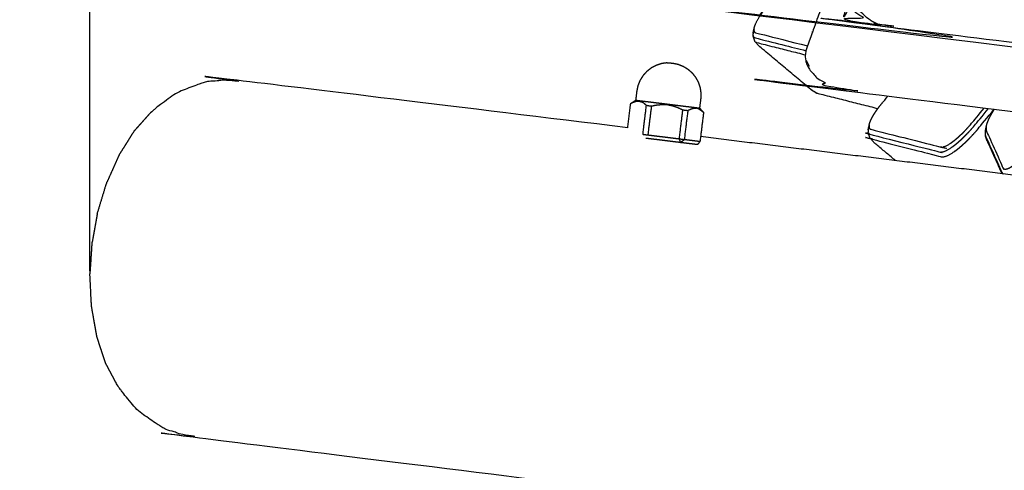
# Model space of a CAD drawing. Units: millimetres. Extents: x 30357 to 135211, y -131268 to -101112.
# Drawn here: x 105243 to 105597, y -122426 to -122264 of the extents above; entities that cross this region are included whole.
import ezdxf

# ---------------------------------------------------------------- set-up
doc = ezdxf.new("R2010")
doc.units = ezdxf.units.MM
doc.header["$PDSIZE"] = -1
doc.layers.add('размер', color=92, linetype='Continuous', lineweight=15)
doc.dimstyles.new('ISO-25', dxfattribs={"dimtxt": 2.5, "dimasz": 2.5, "dimexe": 1.25, "dimexo": 0.625, "dimtad": 1, "dimtxsty": 'Standard', "dimcen": 2.5, "dimadec": 0, "dimazin": 0, "dimtfac": 1, "dimtmove": 0, "dimatfit": 3, "dimfxl": 1, "dimarcsym": 0})

# ---------------------------------------------------------------- blocks, each defined once
blk = doc.blocks.new('*D21')
at = {"layer": 'Defpoints', "color": 0, "transparency": 16777216}
for p in [(102847.04, -119497.6), (114093.95, -119497.6), (107608.9, -129749.59)]:
    blk.add_point(p, dxfattribs=at)
at = {"layer": 'размер', "color": 0, "lineweight": -2, "transparency": 16777216}
for p, q in [((114092.95, -119497.6), (102846.04, -119497.6)), ((102847.04, -129549.59), (102847.04, -119697.6)), ((107607.9, -129749.59), (102846.04, -129749.59))]:
    blk.add_line(p, q, dxfattribs=at)
at = {"layer": 'размер', "color": 0, "transparency": 16777216}
for points in [[(102813.7, -119697.6), (102880.37, -119697.6), (102847.04, -119497.6)], [(102813.7, -129549.59), (102880.37, -129549.59), (102847.04, -129749.59)]]:
    blk.add_solid(points, dxfattribs=at)
at = {"layer": 'размер', "color": 0, "transparency": 16777216, "insert": (102647.04, -124623.6), "char_height": 300, "attachment_point": 5, "rotation": 90}
blk.add_mtext('10200', dxfattribs=at)
blk = doc.blocks.new('*D23')
at = {"layer": 'Defpoints', "color": 0, "transparency": 16777216}
for p in [(116461.15, -116747.36), (105267.82, -122355.47), (116461.15, -123178.35)]:
    blk.add_point(p, dxfattribs=at)
at = {"layer": 'размер', "color": 0, "lineweight": -2, "transparency": 16777216}
for p, q in [((105267.82, -122354.47), (105267.82, -116746.36)), ((105467.82, -116747.36), (116261.15, -116747.36)), ((116461.15, -123177.35), (116461.15, -116746.36))]:
    blk.add_line(p, q, dxfattribs=at)
at = {"layer": 'размер', "color": 0, "transparency": 16777216}
for points in [[(105467.82, -116714.02), (105467.82, -116780.69), (105267.82, -116747.36)], [(116261.15, -116714.02), (116261.15, -116780.69), (116461.15, -116747.36)]]:
    blk.add_solid(points, dxfattribs=at)
at = {"layer": 'размер', "color": 0, "transparency": 16777216, "insert": (110864.48, -116547.36), "char_height": 300, "attachment_point": 5}
blk.add_mtext('11150', dxfattribs=at)
blk = doc.blocks.new('*D26')
at = {"layer": 'Defpoints', "color": 0, "transparency": 16777216}
for p in [(113594.65, -117630.22), (101325.79, -131268.25), (107583.98, -131268.25)]:
    blk.add_point(p, dxfattribs=at)
at = {"layer": 'размер', "color": 0, "lineweight": -2, "transparency": 16777216}
for p, q in [((113593.65, -117630.22), (101324.79, -117630.22)), ((101325.79, -117830.22), (101325.79, -131068.25)), ((107582.98, -131268.25), (101324.79, -131268.25))]:
    blk.add_line(p, q, dxfattribs=at)
at = {"layer": 'размер', "color": 0, "transparency": 16777216}
for points in [[(101292.46, -117830.22), (101359.13, -117830.22), (101325.79, -117630.22)], [(101292.46, -131068.25), (101359.13, -131068.25), (101325.79, -131268.25)]]:
    blk.add_solid(points, dxfattribs=at)
at = {"layer": 'размер', "color": 0, "transparency": 16777216, "insert": (101125.79, -124449.23), "char_height": 300, "attachment_point": 5, "rotation": 90}
blk.add_mtext('13600', dxfattribs=at)
blk = doc.blocks.new('*D27')
at = {"layer": 'Defpoints', "color": 0, "transparency": 16777216}
for p in [(117972.74, -115535.27), (103706.67, -122411.81), (117972.74, -123197.23)]:
    blk.add_point(p, dxfattribs=at)
at = {"layer": 'размер', "color": 0, "lineweight": -2, "transparency": 16777216}
for p, q in [((103706.67, -122410.81), (103706.67, -115534.27)), ((103906.67, -115535.27), (117772.74, -115535.27)), ((117972.74, -123196.23), (117972.74, -115534.27))]:
    blk.add_line(p, q, dxfattribs=at)
at = {"layer": 'размер', "color": 0, "transparency": 16777216}
for points in [[(103906.67, -115501.93), (103906.67, -115568.6), (103706.67, -115535.27)], [(117772.74, -115501.93), (117772.74, -115568.6), (117972.74, -115535.27)]]:
    blk.add_solid(points, dxfattribs=at)
at = {"layer": 'размер', "color": 0, "transparency": 16777216, "insert": (110839.7, -115335.27), "char_height": 300, "attachment_point": 5}
blk.add_mtext('14150', dxfattribs=at)

msp = doc.modelspace()

# ---------------------------------------------------------------- linework, layer by layer
for points, knots in [([(105525.35, -122159.86), (105525.49, -122160.88), (105525.63, -122161.9), (105526.05, -122162.89), (105526.47, -122163.88), (105527.14, -122164.85), (105527.81, -122165.83), (105528.69, -122166.77), (105529.57, -122167.71), (105530.64, -122168.57), (105531.7, -122169.44), (105532.9, -122170.2), (105534.1, -122170.97), (105535.4, -122171.6), (105536.69, -122172.23), (105538.06, -122172.7), (105539.42, -122173.17), (105540.89, -122173.46), (105542.35, -122173.75), (106063.33, -122237.73), (106584.31, -122301.7), (106585.83, -122301.78), (106587.35, -122301.85), (106588.61, -122301.7), (106589.87, -122301.55), (106590.93, -122301.2), (106591.98, -122300.85), (106592.81, -122300.31), (106593.64, -122299.77), (106594.23, -122299.07), (106594.81, -122298.37), (106595.14, -122297.52), (106595.46, -122296.67), (106595.51, -122295.7), (106595.56, -122294.74), (106595.32, -122293.66), (106595.07, -122292.59), (106594.5, -122291.39), (106593.92, -122290.18), (106578.08, -122263.65), (106562.24, -122237.12), (106561.27, -122235.72), (106560.3, -122234.31), (106559.14, -122232.99), (106557.99, -122231.67), (106556.65, -122230.42), (106555.32, -122229.18), (106553.82, -122228.02), (106552.33, -122226.86), (106550.71, -122225.81), (106549.09, -122224.76), (106547.37, -122223.83), (106545.65, -122222.9), (106543.86, -122222.12), (106542.07, -122221.34), (106540.23, -122220.71), (106538.39, -122220.09), (106536.49, -122219.63), (106534.58, -122219.17), (106041.01, -122125.76), (105547.43, -122032.34), (105545.6, -122032.09), (105543.76, -122031.84), (105542.11, -122031.8), (105540.45, -122031.76), (105538.95, -122031.93), (105537.45, -122032.09), (105536.12, -122032.44), (105534.79, -122032.79), (105533.66, -122033.32), (105532.52, -122033.85), (105531.6, -122034.55), (105530.67, -122035.26), (105529.98, -122036.12), (105529.29, -122036.99), (105528.85, -122038), (105528.41, -122039.02), (105528.24, -122040.21), (105528.06, -122041.4), (105526.71, -122100.63), (105525.35, -122159.86)], [0, 0, 0, 1, 1, 2, 2, 3, 3, 4, 4, 5, 5, 6, 6, 7, 7, 8, 8, 9, 9, 10, 10, 11, 11, 12, 12, 13, 13, 14, 14, 15, 15, 16, 16, 17, 17, 18, 18, 19, 19, 20, 20, 21, 21, 22, 22, 23, 23, 24, 24, 25, 25, 26, 26, 27, 27, 28, 28, 29, 29, 30, 30, 31, 31, 32, 32, 33, 33, 34, 34, 35, 35, 36, 36, 37, 37, 38, 38, 39, 39, 40, 40, 40]), ([(105526.23, -122036.89), (105526.89, -122036.26), (105527.54, -122035.62), (105528.54, -122034.86), (105529.55, -122034.1), (105530.78, -122033.52), (105532.02, -122032.94), (105532.69, -122032.71), (105533.36, -122032.48), (105534.76, -122032.11), (105536.16, -122031.74), (105537.75, -122031.57), (105539.33, -122031.4), (105541.08, -122031.43), (105542.82, -122031.47), (105544.73, -122031.73), (105546.64, -122031.99), (106040.27, -122125.42), (106533.89, -122218.85), (106535.87, -122219.32), (106537.85, -122219.8), (106539.78, -122220.46), (106541.72, -122221.11), (106543.61, -122221.94), (106545.5, -122222.77), (106547.31, -122223.74), (106549.13, -122224.72), (106550.83, -122225.83), (106552.54, -122226.94), (106554.11, -122228.16), (106555.69, -122229.38), (106557.1, -122230.69), (106558.51, -122232.01), (106559.72, -122233.4), (106560.94, -122234.79), (106561.95, -122236.25), (106562.96, -122237.71), (106578.83, -122264.29), (106594.69, -122290.86), (106595.3, -122292.13), (106595.91, -122293.41), (106596.18, -122294.57), (106596.44, -122295.74), (106596.46, -122296.36), (106596.48, -122296.99), (106596.42, -122298.09), (106596.37, -122299.19), (106596, -122300.15), (106595.63, -122301.1), (106595.22, -122301.89), (106594.82, -122302.67), (106588.71, -122310.82), (106582.6, -122318.98), (106581.93, -122319.79), (106581.25, -122320.59), (106580.6, -122321.23), (106579.95, -122321.86), (106579.01, -122322.47), (106578.07, -122323.08)], [0, 0, 0, 1, 1, 2, 2, 3, 3, 4, 4, 5, 5, 6, 6, 7, 7, 8, 8, 9, 9, 10, 10, 11, 11, 12, 12, 13, 13, 14, 14, 15, 15, 16, 16, 17, 17, 18, 18, 19, 19, 20, 20, 21, 21, 22, 22, 23, 23, 24, 24, 25, 25, 26, 26, 27, 27, 28, 28, 29, 29, 29]), ([(106596.44, -122295.74), (106596.39, -122296.79), (106596.33, -122297.84), (106595.98, -122298.75), (106595.63, -122299.67), (106595, -122300.43), (106594.36, -122301.19), (106593.46, -122301.77), (106592.57, -122302.35), (106591.42, -122302.74), (106590.28, -122303.12), (106588.91, -122303.28), (106587.54, -122303.45), (106585.93, -122303.37), (106584.32, -122303.29), (106063.28, -122239.3), (105542.23, -122175.32), (105540.66, -122175), (105539.09, -122174.69), (105537.58, -122174.17), (105536.07, -122173.66), (105534.64, -122172.96), (105533.2, -122172.26), (105531.88, -122171.42), (105530.55, -122170.58), (105529.38, -122169.62), (105528.21, -122168.67), (105527.24, -122167.63), (105526.26, -122166.6), (105525.53, -122165.52), (105524.79, -122164.44), (105524.32, -122163.34), (105523.86, -122162.25), (105523.71, -122161.16), (105523.56, -122160.06), (105524.92, -122100.79), (105526.27, -122041.52), (105526.45, -122040.29), (105526.64, -122039.05), (105527.1, -122037.98), (105527.56, -122036.9), (105528.29, -122035.99), (105529.02, -122035.08), (105529.99, -122034.34), (105530.97, -122033.6), (105532.16, -122033.04), (105533.36, -122032.48)], [0, 0, 0, 1, 1, 2, 2, 3, 3, 4, 4, 5, 5, 6, 6, 7, 7, 8, 8, 9, 9, 10, 10, 11, 11, 12, 12, 13, 13, 14, 14, 15, 15, 16, 16, 17, 17, 18, 18, 19, 19, 20, 20, 21, 21, 22, 22, 23, 23, 23]), ([(105563.33, -122192.22), (105563.98, -122191.58), (105564.64, -122190.95), (105565.66, -122190.07), (105566.68, -122189.19), (105567.9, -122188.47), (105569.13, -122187.76), (105570.54, -122187.2), (105571.95, -122186.65), (105572.61, -122186.42), (105573.28, -122186.19), (105574.83, -122185.81), (105576.38, -122185.43), (105578.09, -122185.23), (105579.79, -122185.02), (105581.64, -122185), (105583.49, -122184.97), (105585.48, -122185.13), (105587.46, -122185.28), (106060.17, -122243.24), (106532.88, -122301.2), (106534.47, -122301.51), (106536.06, -122301.82), (106537.59, -122302.34), (106539.12, -122302.86), (106540.57, -122303.56), (106542.03, -122304.27), (106543.38, -122305.11), (106544.72, -122305.96), (106545.92, -122306.92), (106547.11, -122307.89), (106548.12, -122308.93), (106549.12, -122309.98), (106549.89, -122311.07), (106550.66, -122312.16), (106551.15, -122313.27), (106551.65, -122314.38), (106551.83, -122315.5), (106552.02, -122316.62)], [0, 0, 0, 1, 1, 2, 2, 3, 3, 4, 4, 5, 5, 6, 6, 7, 7, 8, 8, 9, 9, 10, 10, 11, 11, 12, 12, 13, 13, 14, 14, 15, 15, 16, 16, 17, 17, 18, 18, 19, 19, 19]), ([(105551.61, -122265.56), (105552.76, -122265.98), (105553.92, -122266.4), (105555.2, -122266.67), (105556.49, -122266.93), (106044.84, -122326.9), (106533.19, -122386.86), (106535.01, -122386.98), (106536.83, -122387.11), (106538.46, -122387.04), (106540.09, -122386.96), (106541.55, -122386.69), (106543.01, -122386.43), (106544.3, -122385.98), (106545.58, -122385.54), (106546.66, -122384.92), (106547.74, -122384.3), (106548.61, -122383.52), (106549.48, -122382.74), (106550.12, -122381.81), (106550.75, -122380.88), (106551.14, -122379.8), (106551.53, -122378.73), (106551.66, -122377.49), (106551.78, -122376.25), (106551.46, -122345.93), (106551.14, -122315.61), (106550.97, -122314.57), (106550.8, -122313.53), (106550.35, -122312.52), (106549.9, -122311.52), (106549.2, -122310.53), (106548.5, -122309.54), (106547.59, -122308.59), (106546.68, -122307.64), (106545.59, -122306.76), (106544.51, -122305.88), (106543.28, -122305.11), (106542.06, -122304.34), (106540.74, -122303.71), (106539.42, -122303.07), (106538.03, -122302.6), (106536.65, -122302.13), (106535.16, -122301.83), (106533.68, -122301.54), (106061.02, -122243.59), (105588.37, -122185.64), (105586.43, -122185.49), (105584.5, -122185.34), (105582.72, -122185.36), (105580.94, -122185.39), (105579.3, -122185.59), (105577.66, -122185.78), (105576.17, -122186.15), (105574.67, -122186.51), (105573.34, -122187.03), (105572.02, -122187.55), (105570.86, -122188.23), (105569.71, -122188.91), (105568.75, -122189.73), (105567.79, -122190.56), (105567.04, -122191.53), (105566.28, -122192.5), (105565.73, -122193.62), (105565.19, -122194.75), (105554.36, -122224.86), (105543.52, -122254.98), (105543.41, -122255.79), (105543.3, -122256.6), (105543.47, -122257.41), (105543.65, -122258.22), (105544.08, -122259.05), (105544.51, -122259.87), (105545.16, -122260.69), (105545.81, -122261.5), (105546.65, -122262.27), (105547.48, -122263.04), (105548.46, -122263.73), (105549.44, -122264.42), (105550.52, -122264.99), (105551.61, -122265.56)], [0, 0, 0, 1, 1, 2, 2, 3, 3, 4, 4, 5, 5, 6, 6, 7, 7, 8, 8, 9, 9, 10, 10, 11, 11, 12, 12, 13, 13, 14, 14, 15, 15, 16, 16, 17, 17, 18, 18, 19, 19, 20, 20, 21, 21, 22, 22, 23, 23, 24, 24, 25, 25, 26, 26, 27, 27, 28, 28, 29, 29, 30, 30, 31, 31, 32, 32, 33, 33, 34, 34, 35, 35, 36, 36, 37, 37, 38, 38, 39, 39, 40, 40, 40]), ([(106552.66, -122377.33), (106552.53, -122378.61), (106552.39, -122379.9), (106551.99, -122381.03), (106551.58, -122382.16), (106550.91, -122383.14), (106550.24, -122384.11), (106549.33, -122384.93), (106548.42, -122385.75), (106547.28, -122386.4), (106546.15, -122387.05), (106544.8, -122387.52), (106543.45, -122387.99), (106541.92, -122388.27), (106540.38, -122388.55), (106538.67, -122388.62), (106536.96, -122388.7), (106535.07, -122388.57), (106533.19, -122388.44), (106044.77, -122328.47), (105556.36, -122268.5), (105554.96, -122268.21), (105553.56, -122267.92), (105552.24, -122267.44), (105550.92, -122266.96), (105549.69, -122266.31), (105548.46, -122265.66), (105547.35, -122264.88), (105546.24, -122264.11), (105545.3, -122263.24), (105544.35, -122262.37), (105543.62, -122261.44), (105542.88, -122260.52), (105542.39, -122259.58), (105541.9, -122258.64), (105541.7, -122257.72), (105541.49, -122256.8), (105541.62, -122255.91), (105541.74, -122255.02), (105552.59, -122224.87), (105563.43, -122194.73), (105563.99, -122193.57), (105564.56, -122192.41), (105565.34, -122191.4), (105566.13, -122190.39), (105567.12, -122189.54), (105568.12, -122188.68), (105569.32, -122187.97), (105570.52, -122187.27), (105571.9, -122186.73), (105573.28, -122186.19)], [0.000242, 0.000242, 0.000242, 1, 1, 2, 2, 3, 3, 4, 4, 5, 5, 6, 6, 7, 7, 8, 8, 9, 9, 10, 10, 11, 11, 12, 12, 13, 13, 14, 14, 15, 15, 16, 16, 17, 17, 18, 18, 19, 19, 20, 20, 21, 21, 22, 22, 23, 23, 24, 24, 25, 25, 25]), ([(105547.53, -122214.53), (105536.68, -122244.7), (105525.83, -122274.87), (105525.7, -122275.8), (105525.57, -122276.73), (105525.59, -122277.37), (105525.61, -122278), (105525.81, -122278.92), (105526.02, -122279.84), (105526.51, -122280.78), (105527, -122281.72), (105527.73, -122282.65), (105528.47, -122283.57), (105529.41, -122284.44), (105530.36, -122285.31), (105531.46, -122286.09), (105532.57, -122286.87), (105533.81, -122287.51), (105535.04, -122288.16), (105536.36, -122288.64), (105537.67, -122289.13), (105539.07, -122289.42), (105540.47, -122289.71), (106028.89, -122349.67), (106517.3, -122409.64), (106519.19, -122409.78), (106521.07, -122409.91), (106522.78, -122409.83), (106524.5, -122409.75), (106526.03, -122409.47), (106527.57, -122409.19)], [-11, -11, -11, -10, -10, -9, -9, -8, -8, -7, -7, -6, -6, -5, -5, -4, -4, -3, -3, -2, -2, -1, -1, 0, 0, 1, 1, 2, 2, 3, 3, 4, 4, 4]), ([(105507.22, -122266.72), (105507.26, -122266.58), (105507.31, -122266.44), (105507.35, -122266.3), (105507.4, -122266.15), (105507.46, -122266), (105507.52, -122265.85), (105507.58, -122265.69), (105507.65, -122265.54), (105507.72, -122265.37), (105507.79, -122265.21), (105507.88, -122265.04), (105507.96, -122264.87), (105508.05, -122264.69), (105508.13, -122264.52), (105508.23, -122264.34), (105508.33, -122264.16), (105508.43, -122263.98), (105508.53, -122263.79), (105508.64, -122263.6), (105508.75, -122263.42), (105508.87, -122263.22), (105508.99, -122263.03), (105509.11, -122262.84), (105509.24, -122262.64), (105509.37, -122262.44), (105509.5, -122262.25), (105509.63, -122262.04), (105509.77, -122261.84), (105509.91, -122261.64), (105510.06, -122261.44), (105510.21, -122261.23), (105510.36, -122261.02), (105510.51, -122260.82), (105510.67, -122260.61), (105510.83, -122260.4), (105510.99, -122260.19), (105511.16, -122259.98), (105511.32, -122259.77), (105511.5, -122259.55), (105511.67, -122259.34), (105511.86, -122259.11), (105512.05, -122258.89), (105528.94, -122239.07), (105545.83, -122219.25)], [-21, -21, -21, -20, -20, -19, -19, -18, -18, -17, -17, -16, -16, -15, -15, -14, -14, -13, -13, -12, -12, -11, -11, -10, -10, -9, -9, -8, -8, -7, -7, -6, -6, -5, -5, -4, -4, -3, -3, -2, -2, -1, -1, 0, 0, 0.081369, 0.081369, 0.081369]), ([(105506.76, -122268.8), (105506.75, -122268.93), (105506.73, -122269.06), (105506.72, -122269.18), (105506.72, -122269.3), (105506.72, -122269.41), (105506.72, -122269.53), (105506.74, -122269.63), (105506.76, -122269.73)], [0, 0, 0, 1, 1, 2, 2, 3, 3, 4, 4, 4]), ([(105506.89, -122268.22), (105506.85, -122268.37), (105506.82, -122268.52), (105506.79, -122268.66), (105506.76, -122268.8), (105506.94, -122268.01), (105507.11, -122267.22), (105507.14, -122267.1), (105507.16, -122266.98), (105507.19, -122266.85), (105507.22, -122266.72)], [0, 0, 0, 1, 1, 2, 2, 3, 3, 4, 4, 5, 5, 5]), ([(105507.11, -122267.22), (105507.1, -122267.33), (105507.08, -122267.45), (105507.08, -122267.55), (105507.07, -122267.66), (105507.08, -122267.75), (105507.08, -122267.85), (105507.09, -122267.94), (105507.11, -122268.02), (105507.13, -122268.1), (105507.15, -122268.18), (105507.18, -122268.25), (105507.22, -122268.31), (105507.26, -122268.37), (105507.3, -122268.43), (105507.35, -122268.48), (105507.4, -122268.52), (105507.47, -122268.56), (105507.53, -122268.6), (105507.6, -122268.62), (105507.68, -122268.65), (105517.02, -122271.02), (105526.36, -122273.39)], [0, 0, 0, 1, 1, 2, 2, 3, 3, 4, 4, 5, 5, 6, 6, 7, 7, 8, 8, 9, 9, 10, 10, 10.74361, 10.74361, 10.74361]), ([(105507.34, -122271.57), (105507.07, -122270.74), (105506.81, -122269.91), (105506.78, -122269.82), (105506.76, -122269.73)], [1, 1, 1, 2, 2, 3, 3, 3]), ([(105506.81, -122269.91), (105506.84, -122269.99), (105506.88, -122270.06), (105506.93, -122270.13), (105506.98, -122270.2), (105507.04, -122270.25), (105507.1, -122270.31), (105507.17, -122270.35), (105507.24, -122270.39), (105507.33, -122270.42), (105507.41, -122270.45), (105516.6, -122272.78), (105525.8, -122275.11)], [0, 0, 0, 1, 1, 2, 2, 3, 3, 4, 4, 5, 5, 5.731489, 5.731489, 5.731489]), ([(105508.94, -122273.48), (105508.23, -122272.68), (105507.52, -122271.88), (105507.47, -122271.81), (105507.42, -122271.74), (105507.38, -122271.65), (105507.34, -122271.57)], [0, 0, 0, 1, 1, 2, 2, 3, 3, 3]), ([(105507.52, -122271.88), (105507.59, -122271.94), (105507.65, -122272), (105507.73, -122272.04), (105507.81, -122272.09), (105507.9, -122272.12), (105507.99, -122272.15), (105516.79, -122274.38), (105525.59, -122276.61)], [0, 0, 0, 1, 1, 2, 2, 3, 3, 3.699956, 3.699956, 3.699956]), ([(105527.57, -122289.12), (105518.32, -122281.36), (105509.07, -122273.6), (105509.01, -122273.54), (105508.94, -122273.48)], [0, 0, 0, 1, 1, 2, 2, 2]), ([(105475.76, -122279.5), (105474.76, -122279.64), (105473.76, -122279.78), (105472.8, -122280.09), (105471.84, -122280.41), (105470.94, -122280.88), (105470.05, -122281.35), (105469.25, -122281.98), (105468.46, -122282.6), (105467.78, -122283.35), (105467.1, -122284.1), (105466.57, -122284.96), (105466.03, -122285.82), (105465.65, -122286.75), (105465.27, -122287.69), (105465.06, -122288.68), (105464.85, -122289.67), (105464.65, -122291.31), (105464.45, -122292.95), (105464.34, -122293.03), (105464.23, -122293.12)], [0, 0, 0, 1, 1, 2, 2, 3, 3, 4, 4, 5, 5, 6, 6, 7, 7, 8, 8, 9, 9, 10, 10, 10]), ([(105475.76, -122279.5), (105475.78, -122279.5), (105475.79, -122279.5), (105476.79, -122279.54), (105477.78, -122279.57)], [0, 0, 0, 1, 1, 2, 2, 2]), ([(105477.78, -122279.57), (105478.76, -122279.78), (105479.73, -122279.99), (105479.74, -122279.99), (105479.76, -122279.99)], [2, 2, 2, 3, 3, 4, 4, 4]), ([(105461.59, -122302.87), (105391.97, -122294.32), (105322.34, -122285.77), (105319.99, -122285.79), (105317.65, -122285.8), (105314, -122285.98), (105310.35, -122286.15), (105308.36, -122286.81), (105306.38, -122287.46), (105302.82, -122288.82), (105299.26, -122290.18), (105295.83, -122292.67), (105292.4, -122295.16), (105291.09, -122296.27), (105289.77, -122297.38), (105286.75, -122300.74), (105283.73, -122304.1), (105281.08, -122308.32), (105278.42, -122312.53), (105276.23, -122317.45), (105274.03, -122322.37)], [-0.076658, -0.076658, -0.076658, 0, 0, 1, 1, 2, 2, 3, 3, 4, 4, 5, 5, 6, 6, 7, 7, 8, 8, 9, 9, 9]), ([(105479.76, -122279.99), (105480.7, -122280.37), (105481.63, -122280.75), (105482.49, -122281.28), (105483.35, -122281.82), (105484.1, -122282.5), (105484.85, -122283.17), (105485.47, -122283.97), (105486.1, -122284.77), (105486.57, -122285.66), (105487.05, -122286.55), (105487.36, -122287.51), (105487.67, -122288.47), (105487.81, -122289.48), (105487.95, -122290.48), (105487.92, -122291.49), (105487.88, -122292.5), (105487.68, -122294.14), (105487.48, -122295.77), (105487.57, -122295.88), (105487.65, -122296)], [0, 0, 0, 1, 1, 2, 2, 3, 3, 4, 4, 5, 5, 6, 6, 7, 7, 8, 8, 9, 9, 10, 10, 10]), ([(105529.39, -122290.24), (105529.47, -122290.28), (105529.54, -122290.33), (105528.64, -122289.77), (105527.73, -122289.21), (105527.65, -122289.17), (105527.57, -122289.12), (105528.48, -122289.68), (105529.39, -122290.24)], [0, 0, 0, 1, 1, 2, 2, 3, 3, 4, 4, 4]), ([(105529.54, -122290.33), (105529.63, -122290.36), (105529.73, -122290.39), (105540.72, -122293.18), (105551.71, -122295.96)], [0, 0, 0, 1, 1, 1.87471, 1.87471, 1.87471]), ([(105461.59, -122302.87), (105462.13, -122298.5), (105462.66, -122294.14), (105463.45, -122293.63), (105464.23, -122293.12)], [0.170158, 0.170158, 0.170158, 1, 1, 2, 2, 2]), ([(105462.66, -122294.14), (105463.18, -122293.88), (105463.69, -122293.63), (105464.18, -122293.48), (105464.68, -122293.34)], [0, 0, 0, 1, 1, 2, 2, 2]), ([(105464.45, -122292.95), (105464.54, -122292.96), (105464.63, -122292.97), (105464.89, -122293), (105465.15, -122293.03), (105465.57, -122293.08), (105465.99, -122293.13), (105466.57, -122293.21), (105467.15, -122293.28), (105467.86, -122293.36), (105468.57, -122293.45), (105469.39, -122293.55), (105470.21, -122293.65), (105471.12, -122293.76), (105472.03, -122293.88), (105473, -122293.99), (105473.97, -122294.11), (105474.97, -122294.24), (105475.97, -122294.36), (105476.97, -122294.48), (105477.97, -122294.6), (105478.93, -122294.72), (105479.9, -122294.84), (105480.81, -122294.95), (105481.72, -122295.07), (105482.54, -122295.17), (105483.37, -122295.27), (105484.08, -122295.35), (105484.79, -122295.44), (105485.36, -122295.51), (105485.94, -122295.58), (105486.36, -122295.64), (105486.78, -122295.69), (105487.04, -122295.72), (105487.3, -122295.75), (105487.39, -122295.76), (105487.48, -122295.77)], [-6, -6, -6, -5, -5, -4, -4, -3, -3, -2, -2, -1, -1, 0, 0, 1, 1, 2, 2, 3, 3, 4, 4, 5, 5, 6, 6, 7, 7, 8, 8, 9, 9, 10, 10, 11, 11, 12, 12, 12]), ([(105464.68, -122293.34), (105465.16, -122293.32), (105465.65, -122293.29), (105465.72, -122293.3), (105465.8, -122293.31)], [-1, -1, -1, 0, 0, 1, 1, 1]), ([(105468.34, -122294.83), (105467.9, -122294.46), (105467.47, -122294.09), (105467.02, -122293.83), (105466.57, -122293.57), (105466.19, -122293.44), (105465.8, -122293.31)], [0, 0, 0, 1, 1, 2, 2, 3, 3, 3]), ([(105548.69, -122301.51), (105548.73, -122301.37), (105548.77, -122301.24), (105548.82, -122301.09), (105548.87, -122300.95), (105548.93, -122300.8), (105548.98, -122300.64), (105549.05, -122300.49), (105549.11, -122300.33), (105549.19, -122300.17), (105549.26, -122300), (105549.34, -122299.83), (105549.42, -122299.66), (105549.51, -122299.49), (105549.6, -122299.31), (105549.7, -122299.13), (105549.79, -122298.95), (105549.89, -122298.77), (105550, -122298.59), (105550.11, -122298.4), (105550.22, -122298.21), (105550.34, -122298.02), (105550.45, -122297.83), (105550.58, -122297.63), (105550.7, -122297.44), (105550.83, -122297.24), (105550.96, -122297.04), (105551.1, -122296.84), (105551.24, -122296.64), (105551.38, -122296.43), (105551.52, -122296.23), (105551.67, -122296.02), (105551.82, -122295.82), (105551.98, -122295.61), (105552.13, -122295.4), (105552.29, -122295.19), (105552.45, -122294.98), (105552.62, -122294.77), (105552.79, -122294.56), (105552.96, -122294.35), (105553.14, -122294.14), (105553.33, -122293.91), (105553.52, -122293.68), (105554.43, -122292.61), (105555.35, -122291.53)], [-20, -20, -20, -19, -19, -18, -18, -17, -17, -16, -16, -15, -15, -14, -14, -13, -13, -12, -12, -11, -11, -10, -10, -9, -9, -8, -8, -7, -7, -6, -6, -5, -5, -4, -4, -3, -3, -2, -2, -1, -1, 0, 0, 1, 1, 1.004409, 1.004409, 1.004409]), ([(105470.12, -122295.05), (105469.48, -122300.31), (105468.83, -122305.57), (105467.94, -122305.46), (105467.05, -122305.35), (105467.69, -122300.09), (105468.34, -122294.83), (105469.23, -122294.94), (105470.12, -122295.05), (105471.11, -122294.86), (105472.09, -122294.66), (105473.06, -122294.57), (105474.03, -122294.49)], [0, 0, 0, 1, 1, 2, 2, 3, 3, 4, 4, 5, 5, 6, 6, 6]), ([(105474.03, -122294.49), (105474.99, -122294.52), (105475.94, -122294.56), (105476.88, -122294.75), (105477.81, -122294.95)], [2, 2, 2, 3, 3, 4, 4, 4]), ([(105477.81, -122294.95), (105478.73, -122295.27), (105479.65, -122295.59), (105480.56, -122296.02), (105481.47, -122296.44)], [0, 0, 0, 1, 1, 2, 2, 2]), ([(105483.25, -122296.66), (105482.61, -122301.92), (105481.96, -122307.19), (105481.07, -122307.08), (105480.18, -122306.97), (105480.82, -122301.71), (105481.47, -122296.44), (105482.36, -122296.55), (105483.25, -122296.66), (105483.76, -122296.41), (105484.28, -122296.16), (105484.77, -122296.01), (105485.27, -122295.87), (105485.68, -122295.83), (105486.08, -122295.8)], [0, 0, 0, 1, 1, 2, 2, 3, 3, 4, 4, 5, 5, 6, 6, 7, 7, 7]), ([(105487.16, -122296.1), (105486.7, -122295.96), (105486.24, -122295.82), (105486.16, -122295.81), (105486.08, -122295.8)], [-1, -1, -1, 0, 0, 1, 1, 1]), ([(105487.65, -122296), (105488.29, -122296.68), (105488.93, -122297.36), (105488.28, -122302.62), (105487.63, -122307.88), (105487.17, -122308.43), (105486.71, -122308.98)], [2, 2, 2, 3, 3, 4, 4, 5, 5, 5]), ([(105487.16, -122296.1), (105487.61, -122296.36), (105488.06, -122296.62), (105488.49, -122296.99), (105488.93, -122297.36)], [0, 0, 0, 1, 1, 2, 2, 2]), ([(105548.99, -122306.67), (105549.05, -122306.73), (105549.12, -122306.79), (105549.2, -122306.84), (105549.27, -122306.88), (105549.36, -122306.91), (105549.45, -122306.95), (105562.02, -122310.13), (105574.59, -122313.32), (105574.7, -122313.34), (105574.81, -122313.36), (105574.93, -122313.36), (105575.05, -122313.37), (105575.18, -122313.36), (105575.31, -122313.35), (105575.44, -122313.33), (105575.58, -122313.31), (105575.72, -122313.28), (105575.87, -122313.25), (105576.02, -122313.2), (105576.18, -122313.15), (105576.34, -122313.1), (105576.5, -122313.04), (105576.66, -122312.97), (105576.83, -122312.9), (105577.01, -122312.81), (105577.18, -122312.73), (105577.36, -122312.64), (105577.55, -122312.54), (105577.73, -122312.44), (105577.92, -122312.33), (105578.12, -122312.22), (105578.31, -122312.1), (105578.51, -122311.97), (105578.71, -122311.84), (105578.91, -122311.71), (105579.12, -122311.57), (105579.33, -122311.42), (105579.54, -122311.27), (105579.75, -122311.11), (105579.97, -122310.96), (105580.19, -122310.79), (105580.41, -122310.62), (105580.63, -122310.44), (105580.85, -122310.27), (105581.08, -122310.08), (105581.3, -122309.89), (105581.53, -122309.7), (105581.76, -122309.5), (105582, -122309.3), (105582.23, -122309.09), (105582.46, -122308.88), (105582.7, -122308.67), (105582.94, -122308.44), (105583.18, -122308.22), (105583.41, -122307.99), (105583.65, -122307.76), (105583.9, -122307.53), (105584.14, -122307.29), (105584.38, -122307.05), (105584.62, -122306.8), (105584.86, -122306.55), (105585.11, -122306.3), (105585.35, -122306.04), (105585.6, -122305.78), (105585.84, -122305.52), (105586.08, -122305.25), (105586.33, -122304.98), (105586.57, -122304.71), (105586.82, -122304.43), (105587.06, -122304.15), (105587.3, -122303.87), (105587.55, -122303.59), (105587.79, -122303.3), (105588.03, -122303), (105590.83, -122299.62), (105593.63, -122296.23)], [0, 0, 0, 1, 1, 2, 2, 3, 3, 4, 4, 5, 5, 6, 6, 7, 7, 8, 8, 9, 9, 10, 10, 11, 11, 12, 12, 13, 13, 14, 14, 15, 15, 16, 16, 17, 17, 18, 18, 19, 19, 20, 20, 21, 21, 22, 22, 23, 23, 24, 24, 25, 25, 26, 26, 27, 27, 28, 28, 29, 29, 30, 30, 31, 31, 32, 32, 33, 33, 34, 34, 35, 35, 36, 36, 37, 37, 37.013833, 37.013833, 37.013833]), ([(105548.27, -122304.7), (105548.31, -122304.78), (105548.35, -122304.86), (105548.39, -122304.92), (105548.44, -122304.99), (105548.5, -122305.05), (105548.56, -122305.1), (105548.63, -122305.14), (105548.71, -122305.19), (105548.79, -122305.22), (105548.88, -122305.25), (105561.44, -122308.43), (105574.01, -122311.61), (105574.11, -122311.63), (105574.22, -122311.65), (105574.33, -122311.66), (105574.44, -122311.66), (105574.56, -122311.66), (105574.68, -122311.65), (105574.81, -122311.63), (105574.94, -122311.61), (105575.08, -122311.58), (105575.21, -122311.55), (105575.36, -122311.5), (105575.5, -122311.46), (105575.65, -122311.41), (105575.81, -122311.35), (105575.96, -122311.28), (105576.12, -122311.22), (105576.29, -122311.14), (105576.45, -122311.06), (105576.62, -122310.97), (105576.79, -122310.89), (105576.97, -122310.79), (105577.15, -122310.69), (105577.33, -122310.58), (105577.51, -122310.47), (105577.7, -122310.35), (105577.89, -122310.23), (105578.08, -122310.1), (105578.28, -122309.97), (105578.47, -122309.83), (105578.67, -122309.69), (105578.87, -122309.54), (105579.08, -122309.39), (105579.28, -122309.23), (105579.49, -122309.07), (105579.7, -122308.91), (105579.91, -122308.74), (105580.12, -122308.56), (105580.33, -122308.39), (105580.55, -122308.2), (105580.77, -122308.02), (105580.99, -122307.83), (105581.21, -122307.63), (105581.43, -122307.43), (105581.65, -122307.23), (105581.87, -122307.02), (105582.1, -122306.82), (105582.32, -122306.6), (105582.55, -122306.38), (105582.78, -122306.16), (105583, -122305.94), (105583.23, -122305.71), (105583.46, -122305.48), (105583.69, -122305.24), (105583.92, -122305), (105584.15, -122304.76), (105584.38, -122304.52), (105584.61, -122304.27), (105584.84, -122304.02), (105585.07, -122303.76), (105585.3, -122303.51), (105585.53, -122303.24), (105585.76, -122302.98), (105585.98, -122302.72), (105586.21, -122302.45), (105586.45, -122302.17), (105586.68, -122301.89), (105589.12, -122298.93), (105591.56, -122295.98)], [0, 0, 0, 1, 1, 2, 2, 3, 3, 4, 4, 5, 5, 6, 6, 7, 7, 8, 8, 9, 9, 10, 10, 11, 11, 12, 12, 13, 13, 14, 14, 15, 15, 16, 16, 17, 17, 18, 18, 19, 19, 20, 20, 21, 21, 22, 22, 23, 23, 24, 24, 25, 25, 26, 26, 27, 27, 28, 28, 29, 29, 30, 30, 31, 31, 32, 32, 33, 33, 34, 34, 35, 35, 36, 36, 37, 37, 38, 38, 39, 39, 39.012078, 39.012078, 39.012078]), ([(105548.58, -122302.01), (105548.56, -122302.13), (105548.55, -122302.24), (105548.54, -122302.34), (105548.54, -122302.45), (105548.54, -122302.55), (105548.55, -122302.64), (105548.56, -122302.73), (105548.57, -122302.82), (105548.6, -122302.89), (105548.62, -122302.97), (105548.65, -122303.04), (105548.68, -122303.11), (105548.72, -122303.16), (105548.77, -122303.22), (105548.82, -122303.27), (105548.87, -122303.32), (105548.93, -122303.35), (105548.99, -122303.39), (105549.07, -122303.42), (105549.15, -122303.44), (105561.71, -122306.63), (105574.27, -122309.81), (105574.37, -122309.83), (105574.46, -122309.85), (105574.56, -122309.85), (105574.66, -122309.86), (105574.77, -122309.85), (105574.88, -122309.84), (105575, -122309.83), (105575.11, -122309.81), (105575.23, -122309.78), (105575.36, -122309.75), (105575.49, -122309.71), (105575.61, -122309.67), (105575.75, -122309.63), (105575.89, -122309.58), (105576.03, -122309.52), (105576.17, -122309.46), (105576.32, -122309.39), (105576.47, -122309.32), (105576.62, -122309.24), (105576.77, -122309.16), (105576.93, -122309.07), (105577.09, -122308.98), (105577.25, -122308.88), (105577.42, -122308.78), (105577.59, -122308.68), (105577.76, -122308.57), (105577.93, -122308.45), (105578.1, -122308.33), (105578.28, -122308.21), (105578.46, -122308.08), (105578.64, -122307.95), (105578.82, -122307.82), (105579.01, -122307.67), (105579.19, -122307.53), (105579.38, -122307.38), (105579.57, -122307.23), (105579.76, -122307.07), (105579.95, -122306.92), (105580.15, -122306.75), (105580.34, -122306.58), (105580.54, -122306.41), (105580.73, -122306.24), (105580.93, -122306.06), (105581.13, -122305.88), (105581.33, -122305.69), (105581.53, -122305.5), (105581.74, -122305.31), (105581.94, -122305.12), (105582.14, -122304.92), (105582.35, -122304.72), (105582.55, -122304.51), (105582.76, -122304.3), (105582.96, -122304.09), (105583.17, -122303.88), (105583.37, -122303.66), (105583.58, -122303.44), (105583.78, -122303.22), (105583.99, -122303), (105584.2, -122302.77), (105584.4, -122302.54), (105584.61, -122302.3), (105584.81, -122302.07), (105585.02, -122301.83), (105585.23, -122301.59), (105585.44, -122301.33), (105585.66, -122301.07), (105587.84, -122298.43), (105590.02, -122295.79)], [0, 0, 0, 1, 1, 2, 2, 3, 3, 4, 4, 5, 5, 6, 6, 7, 7, 8, 8, 9, 9, 10, 10, 11, 11, 12, 12, 13, 13, 14, 14, 15, 15, 16, 16, 17, 17, 18, 18, 19, 19, 20, 20, 21, 21, 22, 22, 23, 23, 24, 24, 25, 25, 26, 26, 27, 27, 28, 28, 29, 29, 30, 30, 31, 31, 32, 32, 33, 33, 34, 34, 35, 35, 36, 36, 37, 37, 38, 38, 39, 39, 40, 40, 41, 41, 42, 42, 43, 43, 44, 44, 44.010792, 44.010792, 44.010792]), ([(105590.93, -122301.86), (105590.98, -122301.7), (105591.03, -122301.53), (105591.09, -122301.36), (105591.15, -122301.18), (105591.22, -122301), (105591.28, -122300.82), (105591.36, -122300.63), (105591.43, -122300.45), (105591.52, -122300.25), (105591.6, -122300.06), (105591.69, -122299.86), (105591.78, -122299.66), (105591.88, -122299.45), (105591.98, -122299.25), (105592.08, -122299.04), (105592.19, -122298.83), (105592.3, -122298.61), (105592.41, -122298.4), (105592.54, -122298.18), (105592.66, -122297.96), (105592.78, -122297.73), (105592.91, -122297.51), (105593.05, -122297.28), (105593.18, -122297.05), (105593.32, -122296.82), (105593.47, -122296.59), (105593.58, -122296.41), (105593.69, -122296.24)], [-27, -27, -27, -26, -26, -25, -25, -24, -24, -23, -23, -22, -22, -21, -21, -20, -20, -19, -19, -18, -18, -17, -17, -16, -16, -15, -15, -14, -14, -13.254247, -13.254247, -13.254247]), ([(105590.79, -122302.49), (105590.77, -122302.63), (105590.74, -122302.78), (105590.73, -122302.91), (105590.71, -122303.05), (105590.71, -122303.18), (105590.7, -122303.3), (105590.71, -122303.42), (105590.71, -122303.54), (105590.73, -122303.65), (105590.74, -122303.76), (105590.76, -122303.86), (105590.79, -122303.96), (105590.82, -122304.06), (105590.86, -122304.15), (105593.82, -122310.73), (105596.77, -122317.3), (105596.82, -122317.37), (105596.86, -122317.45), (105596.9, -122317.51), (105596.95, -122317.56), (105597.01, -122317.61), (105597.07, -122317.65), (105597.13, -122317.69), (105597.2, -122317.72), (105597.27, -122317.74), (105597.35, -122317.77), (105597.43, -122317.78), (105597.51, -122317.79), (105597.6, -122317.79), (105597.69, -122317.79), (105597.79, -122317.78), (105597.88, -122317.77), (105597.99, -122317.75), (105598.09, -122317.73), (105598.2, -122317.7), (105598.32, -122317.66), (105598.43, -122317.62), (105598.55, -122317.58), (105598.68, -122317.53), (105598.8, -122317.48), (105598.93, -122317.41), (105599.06, -122317.35), (105599.2, -122317.28), (105599.34, -122317.21), (105599.48, -122317.13), (105599.62, -122317.05), (105599.77, -122316.96), (105599.91, -122316.87), (105600.07, -122316.77), (105600.22, -122316.67), (105600.38, -122316.56), (105600.53, -122316.45), (105600.69, -122316.33), (105600.85, -122316.22), (105601.02, -122316.09), (105601.18, -122315.97), (105601.35, -122315.83), (105601.52, -122315.7), (105601.69, -122315.56), (105601.86, -122315.42), (105602.04, -122315.27), (105602.21, -122315.12), (105602.39, -122314.96), (105602.56, -122314.8), (105602.74, -122314.64), (105602.92, -122314.47), (105603.1, -122314.3), (105603.28, -122314.13), (105603.47, -122313.95), (105603.65, -122313.77), (105603.83, -122313.59), (105604.02, -122313.4), (105604.2, -122313.21), (105604.39, -122313.02), (105604.58, -122312.82), (105604.76, -122312.62), (105604.95, -122312.42), (105605.14, -122312.21), (105605.33, -122312), (105605.52, -122311.79), (105605.72, -122311.55), (105605.92, -122311.32), (105611.16, -122305.17), (105616.4, -122299.03)], [0, 0, 0, 1, 1, 2, 2, 3, 3, 4, 4, 5, 5, 6, 6, 7, 7, 8, 8, 9, 9, 10, 10, 11, 11, 12, 12, 13, 13, 14, 14, 15, 15, 16, 16, 17, 17, 18, 18, 19, 19, 20, 20, 21, 21, 22, 22, 23, 23, 24, 24, 25, 25, 26, 26, 27, 27, 28, 28, 29, 29, 30, 30, 31, 31, 32, 32, 33, 33, 34, 34, 35, 35, 36, 36, 37, 37, 38, 38, 39, 39, 40, 40, 41, 41, 41.02544, 41.02544, 41.02544]), ([(105548.23, -122303.59), (105548.21, -122303.72), (105548.19, -122303.85), (105548.19, -122303.97), (105548.18, -122304.1), (105548.19, -122304.21), (105548.19, -122304.32), (105548.21, -122304.42), (105548.22, -122304.52)], [0, 0, 0, 1, 1, 2, 2, 3, 3, 4, 4, 4]), ([(105548.36, -122303.01), (105548.32, -122303.16), (105548.28, -122303.31), (105548.25, -122303.45), (105548.23, -122303.59), (105548.4, -122302.8), (105548.58, -122302.01), (105548.6, -122301.89), (105548.63, -122301.77), (105548.66, -122301.64), (105548.69, -122301.51)], [0, 0, 0, 1, 1, 2, 2, 3, 3, 4, 4, 5, 5, 5]), ([(105548.8, -122306.36), (105548.54, -122305.53), (105548.27, -122304.7), (105548.25, -122304.61), (105548.22, -122304.52)], [1, 1, 1, 2, 2, 3, 3, 3]), ([(105590.44, -122304.05), (105590.41, -122304.21), (105590.39, -122304.37), (105590.37, -122304.52), (105590.36, -122304.67), (105590.35, -122304.81), (105590.35, -122304.95), (105590.35, -122305.08), (105590.36, -122305.22), (105590.37, -122305.34), (105590.39, -122305.46), (105590.41, -122305.57), (105590.44, -122305.68)], [0, 0, 0, 1, 1, 2, 2, 3, 3, 4, 4, 5, 5, 6, 6, 6]), ([(105590.54, -122303.59), (105590.53, -122303.65), (105590.51, -122303.71), (105590.48, -122303.88), (105590.44, -122304.05), (105590.61, -122303.27), (105590.79, -122302.49), (105590.82, -122302.34), (105590.85, -122302.18), (105590.89, -122302.02), (105590.93, -122301.86)], [0.656636, 0.656636, 0.656636, 1, 1, 2, 2, 3, 3, 4, 4, 5, 5, 5]), ([(105486.71, -122308.98), (105486.19, -122308.91), (105485.68, -122308.85), (105485.16, -122308.79), (105484.65, -122308.72), (105484.13, -122308.66), (105483.62, -122308.6), (105483.11, -122308.53), (105482.59, -122308.47), (105482.08, -122308.41), (105481.56, -122308.35), (105481.05, -122308.28), (105480.53, -122308.22), (105479.5, -122308.09), (105478.47, -122307.97), (105477.44, -122307.84), (105476.42, -122307.71), (105475.39, -122307.59), (105474.36, -122307.46), (105473.33, -122307.33), (105472.3, -122307.21), (105471.27, -122307.08), (105470.24, -122306.96), (105469.21, -122306.83), (105468.18, -122306.7)], [5, 5, 5, 6, 6, 7, 7, 8, 8, 9, 9, 10, 10, 11, 11, 12, 12, 13, 13, 14, 14, 15, 15, 16, 16, 16.999954, 16.999954, 16.999954]), ([(105480.18, -122306.97), (105479.23, -122306.85), (105478.28, -122306.73), (105477.34, -122306.62), (105476.39, -122306.5), (105475.45, -122306.39), (105474.5, -122306.27), (105473.56, -122306.15), (105472.61, -122306.04), (105471.67, -122305.92), (105470.72, -122305.81), (105469.78, -122305.69), (105468.83, -122305.57)], [0, 0, 0, 1, 1, 2, 2, 3, 3, 4, 4, 5, 5, 6, 6, 6]), ([(105480.18, -122306.97), (105480.35, -122307.59), (105480.53, -122308.22), (105481.25, -122307.7), (105481.96, -122307.19)], [0, 0, 0, 1, 1, 2, 2, 2]), ([(105487.63, -122307.88), (105487.16, -122307.82), (105486.69, -122307.77), (105486.22, -122307.71), (105485.74, -122307.65), (105485.27, -122307.59), (105484.8, -122307.53), (105484.32, -122307.48), (105483.85, -122307.42), (105483.38, -122307.36), (105482.91, -122307.3), (105482.43, -122307.24), (105481.96, -122307.19)], [0, 0, 0, 1, 1, 2, 2, 3, 3, 4, 4, 5, 5, 6, 6, 6]), ([(105550.4, -122308.27), (105549.7, -122307.47), (105548.99, -122306.67), (105548.94, -122306.6), (105548.88, -122306.53), (105548.84, -122306.44), (105548.8, -122306.36)], [0, 0, 0, 1, 1, 2, 2, 3, 3, 3]), ([(105590.44, -122305.68), (105590.71, -122306.51), (105590.97, -122307.33), (105591.01, -122307.44), (105591.05, -122307.54), (105590.78, -122306.71), (105590.52, -122305.88), (105590.48, -122305.78), (105590.44, -122305.68)], [-1, -1, -1, 0, 0, 1, 1, 2, 2, 3, 3, 3]), ([(105590.52, -122305.88), (105593.48, -122312.46), (105596.44, -122319.04), (105596.48, -122319.12), (105596.53, -122319.21), (105596.58, -122319.27), (105596.64, -122319.34), (105596.7, -122319.39), (105596.77, -122319.44), (105596.79, -122319.46), (105596.82, -122319.47)], [0, 0, 0, 1, 1, 2, 2, 3, 3, 4, 4, 4.38131, 4.38131, 4.38131]), ([(105558.07, -122314.71), (105554.31, -122311.55), (105550.54, -122308.39), (105550.47, -122308.33), (105550.4, -122308.27)], [0.592618, 0.592618, 0.592618, 1, 1, 2, 2, 2]), ([(105270.45, -122333.98), (105271.99, -122328.92), (105273.52, -122323.87), (105273.78, -122323.12), (105274.03, -122322.37)], [0, 0, 0, 1, 1, 2, 2, 2]), ([(105270.45, -122333.98), (105269.49, -122339.31), (105268.53, -122344.65), (105268.17, -122350.06), (105267.82, -122355.47)], [0, 0, 0, 1, 1, 2, 2, 2]), ([(105268.48, -122367.6), (105268.41, -122366.81), (105268.35, -122366.02), (105268.08, -122360.75), (105267.82, -122355.47)], [-1, -1, -1, 0, 0, 1, 1, 1]), ([(105445.48, -122431.86), (105375.99, -122423.33), (105306.5, -122414.8), (105304.23, -122414.22), (105301.95, -122413.63), (105298.45, -122412.58), (105294.95, -122411.53), (105293.19, -122410.41), (105291.42, -122409.29), (105288.3, -122407.12), (105285.17, -122404.94), (105282.45, -122401.69), (105279.72, -122398.44), (105278.71, -122397.05), (105277.71, -122395.66), (105275.59, -122391.67), (105273.47, -122387.68), (105271.91, -122382.94), (105270.36, -122378.2), (105269.42, -122372.9), (105268.48, -122367.6)], [-0.076508, -0.076508, -0.076508, 0, 0, 1, 1, 2, 2, 3, 3, 4, 4, 5, 5, 6, 6, 7, 7, 8, 8, 9, 9, 9])]:
    msp.add_open_spline(points, degree=2, knots=knots)
for points in [[(105527.06, -122280.72), (105526.53, -122279.72), (105526.01, -122278.71)], [(105465.65, -122293.29), (105466.11, -122293.43), (105466.57, -122293.57)], [(105486.24, -122295.82), (105485.75, -122295.84), (105485.27, -122295.87)], [(105606.97, -122320.72), (105547.41, -122313.4), (105487.85, -122306.09)], [(105591.05, -122307.54), (105593.72, -122313.48), (105596.39, -122319.42)]]:
    msp.add_open_spline(points, degree=2)

# ---------------------------------------------------------------- dimensions: what is measured, and where the dimension line sits
at = {"layer": 'размер'}
for base, p1, p2, text, picture, middle in [((117972.74, -115535.27), (103706.67, -122411.81), (117972.74, -123197.23), '14150', '*D27', (110839.7, -115335.27)), ((116461.15, -116747.36), (105267.82, -122355.47), (116461.15, -123178.35), '11150', '*D23', (110864.48, -116547.36))]:
    dim = msp.add_linear_dim(base=base, p1=p1, p2=p2, text=text, dimstyle='ISO-25', override={"dimtxt": 300, "dimasz": 200, "dimexe": 1, "dimexo": 1, "dimgap": 50, "dimdec": 0, "dimzin": 0, "dimadec": 2, "dimtzin": 0}, dxfattribs=at)
    dim.commit()
    dim.dimension.update_dxf_attribs({"geometry": picture, "text_midpoint": middle})
for base, p1, p2, text, picture, middle in [((101325.79, -131268.25), (113594.65, -117630.22), (107583.98, -131268.25), '13600', '*D26', (101125.79, -124449.23)), ((102847.04, -119497.6), (107608.9, -129749.59), (114093.95, -119497.6), '10200', '*D21', (102647.04, -124623.6))]:
    dim = msp.add_linear_dim(base=base, p1=p1, p2=p2, angle=90, text=text, dimstyle='ISO-25', override={"dimtxt": 300, "dimasz": 200, "dimexe": 1, "dimexo": 1, "dimgap": 50, "dimdec": 0, "dimzin": 0, "dimadec": 2, "dimtzin": 0}, dxfattribs=at)
    dim.commit()
    dim.dimension.update_dxf_attribs({"geometry": picture, "text_midpoint": middle})

doc.saveas('drawing.dxf')
